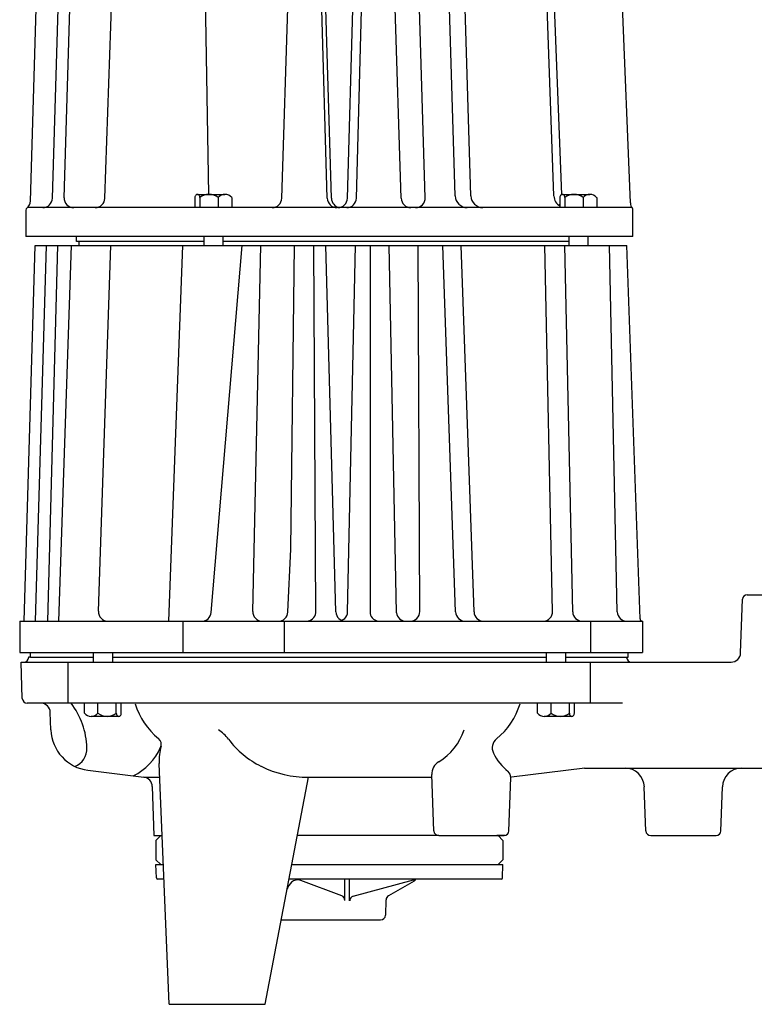
# Model space of a CAD drawing. Units: inches. Extents: x 0 to 272, y 0 to 352.
# Drawn here: x 130 to 139, y 101 to 114 of the extents above; entities that cross this region are included whole.
import ezdxf

# ---------------------------------------------------------------- set-up
doc = ezdxf.new("R2010")
doc.units = ezdxf.units.IN
doc.header["$LTSCALE"] = 16
doc.header["$MEASUREMENT"] = 0
doc.layers.add('OBJECT', color=7, linetype='Continuous')

msp = doc.modelspace()

# ---------------------------------------------------------------- linework, layer by layer
at = {"layer": 'OBJECT', "color": 3}
for p, q in [((130.744, 111.273), (131, 118.652)), ((131.96, 118.652), (132.088, 111.324)), ((136.567, 111.303), (136.313, 118.652)), ((133.682, 111.273), (133.499, 117.55)), ((133.89, 111.274), (134.066, 117.55)), ((134.9, 111.281), (134.706, 117.55)), ((129.777, 111.238), (129.938, 116.446)), ((130.063, 111.273), (130.223, 116.446)), ((130.215, 111.281), (130.375, 116.446)), ((133.039, 111.273), (133.199, 116.446)), ((133.629, 111.273), (133.478, 116.446)), ((134.006, 111.274), (134.151, 116.446)), ((134.588, 111.273), (134.427, 116.446)), ((135.288, 111.303), (135.129, 116.446)), ((135.492, 111.303), (135.332, 116.446)), ((136.673, 111.323), (136.499, 115.675)), ((137.56, 111.213), (137.426, 114.571)), ((131.912, 111.284), (131.912, 111.152)), ((131.944, 111.324), (131.976, 111.324)), ((131.976, 111.324), (132.215, 111.324)), ((131.976, 111.284), (131.976, 111.152)), ((132.215, 111.324), (132.302, 111.324)), ((132.215, 111.284), (132.215, 111.152)), ((132.389, 111.284), (132.389, 111.152)), ((136.646, 111.284), (136.646, 111.152)), ((136.678, 111.324), (136.71, 111.324)), ((136.71, 111.324), (136.949, 111.324)), ((136.71, 111.284), (136.71, 111.152)), ((136.949, 111.324), (137.036, 111.324)), ((136.949, 111.284), (136.949, 111.152)), ((137.124, 111.284), (137.124, 111.152)), ((129.719, 111.121), (129.719, 110.777)), ((137.579, 111.152), (129.738, 111.152)), ((137.594, 110.777), (137.594, 111.121)), ((137.594, 110.777), (129.719, 110.777)), ((130.375, 110.715), (130.375, 110.777)), ((132.026, 110.777), (132.026, 110.663)), ((132.276, 110.777), (132.276, 110.663)), ((136.76, 110.777), (136.76, 110.663)), ((137.01, 110.777), (137.01, 110.663)), ((129.698, 105.788), (129.84, 110.663)), ((129.84, 110.663), (137.515, 110.663)), ((129.845, 105.788), (129.987, 110.663)), ((130.002, 105.788), (130.134, 110.663)), ((130.145, 105.788), (130.313, 110.663)), ((132.026, 110.715), (130.375, 110.715)), ((130.406, 110.715), (130.405, 110.663)), ((130.66, 105.918), (130.823, 110.663)), ((131.575, 105.788), (131.753, 110.663)), ((132.122, 105.903), (132.524, 110.663)), ((136.76, 110.715), (132.276, 110.715)), ((132.661, 105.916), (132.765, 110.663)), ((133.155, 106.727), (133.205, 110.663)), ((133.48, 105.899), (133.454, 110.663)), ((133.74, 105.91), (133.61, 110.663)), ((133.892, 105.911), (133.996, 110.663)), ((134.184, 110.663), (134.184, 105.889)), ((134.527, 105.898), (134.431, 110.663)), ((134.828, 105.914), (134.808, 110.663)), ((135.294, 105.909), (135.126, 110.663)), ((135.532, 105.909), (135.364, 110.663)), ((136.552, 105.916), (136.451, 110.663)), ((136.813, 105.911), (136.712, 110.663)), ((137.391, 105.911), (137.29, 110.663)), ((137.686, 105.818), (137.515, 110.663)), ((133.118, 105.908), (133.155, 106.723)), ((139.077, 106.132), (141.127, 106.132)), ((138.991, 105.378), (139.015, 106.072)), ((129.639, 105.788), (137.719, 105.788)), ((129.639, 105.788), (129.639, 105.382)), ((131.755, 105.788), (131.755, 105.382)), ((133.068, 105.788), (133.068, 105.382)), ((137.043, 105.788), (137.043, 105.382)), ((137.719, 105.788), (137.719, 105.382)), ((129.639, 105.382), (137.719, 105.382)), ((129.781, 105.32), (129.781, 105.382)), ((130.592, 105.382), (130.592, 105.257)), ((130.842, 105.382), (130.842, 105.257)), ((136.47, 105.382), (136.47, 105.257)), ((136.72, 105.382), (136.72, 105.257)), ((137.531, 105.32), (137.531, 105.382)), ((129.656, 105.257), (138.866, 105.257)), ((129.673, 104.786), (129.656, 105.257)), ((129.755, 105.32), (129.755, 105.317)), ((129.781, 105.32), (129.755, 105.32)), ((129.781, 105.32), (130.592, 105.32)), ((130.269, 104.726), (130.269, 105.257)), ((130.842, 105.32), (136.47, 105.32)), ((136.72, 105.32), (137.531, 105.32)), ((137.043, 104.726), (137.043, 105.257)), ((137.512, 105.32), (137.512, 105.317)), ((137.459, 104.726), (129.735, 104.726)), ((130.479, 104.594), (130.479, 104.726)), ((130.654, 104.594), (130.654, 104.726)), ((130.892, 104.594), (130.892, 104.726)), ((130.956, 104.594), (130.956, 104.726)), ((136.357, 104.594), (136.357, 104.726)), ((136.531, 104.594), (136.531, 104.726)), ((136.77, 104.594), (136.77, 104.726)), ((136.834, 104.594), (136.834, 104.726)), ((130.044, 104.379), (130.036, 104.605)), ((130.654, 104.554), (130.566, 104.554)), ((130.892, 104.554), (130.654, 104.554)), ((130.924, 104.554), (130.892, 104.554)), ((136.531, 104.554), (136.444, 104.554)), ((136.77, 104.554), (136.531, 104.554)), ((136.802, 104.554), (136.77, 104.554)), ((130.524, 103.855), (131.248, 103.765)), ((131.579, 100.82), (131.448, 103.944)), ((136.968, 103.882), (136.019, 103.765)), ((136.965, 103.882), (140.727, 103.882)), ((131.248, 103.765), (131.455, 103.765)), ((132.821, 100.82), (133.383, 103.765)), ((133.383, 103.765), (134.987, 103.765)), ((135.011, 103.067), (134.986, 103.799)), ((135.985, 103.067), (136.009, 103.762)), ((131.358, 103.646), (131.38, 103.007)), ((137.761, 103.067), (137.741, 103.641)), ((138.735, 103.067), (138.755, 103.641)), ((131.38, 103.007), (131.487, 103.007)), ((131.406, 102.945), (131.469, 103.007)), ((131.406, 102.945), (131.406, 102.695)), ((135.074, 103.007), (133.239, 103.007)), ((135.074, 103.007), (135.922, 103.007)), ((135.932, 103.007), (135.826, 103.007)), ((135.906, 102.945), (135.844, 103.007)), ((135.906, 102.945), (135.906, 102.695)), ((137.824, 103.007), (138.672, 103.007)), ((131.406, 102.695), (131.469, 102.632)), ((135.906, 102.695), (135.844, 102.632)), ((131.406, 102.632), (131.503, 102.632)), ((131.412, 102.46), (131.406, 102.632)), ((133.167, 102.632), (135.906, 102.632)), ((135.9, 102.46), (135.906, 102.632)), ((131.428, 102.445), (131.511, 102.445)), ((133.131, 102.445), (135.885, 102.445)), ((133.816, 102.226), (133.285, 102.427)), ((133.857, 102.168), (133.857, 102.445)), ((133.919, 102.163), (133.919, 102.445)), ((133.966, 102.223), (134.747, 102.434)), ((134.754, 102.417), (134.422, 102.228)), ((134.39, 102.176), (134.383, 101.974)), ((133.03, 101.913), (134.321, 101.913)), ((131.579, 100.82), (132.821, 100.82))]:
    msp.add_line(p, q, dxfattribs=at)
for points in [[(131.976, 111.284, 0.080083), (131.974, 111.3, 0.088869), (131.967, 111.312, 0.104979), (131.956, 111.321, 0.120127), (131.944, 111.324, 0.120127), (131.932, 111.321, 0.104979), (131.922, 111.312, 0.088869), (131.915, 111.3, 0.080083), (131.912, 111.284, 0.080083)], [(136.71, 111.284, 0.080083), (136.708, 111.3, 0.088869), (136.701, 111.312, 0.104979), (136.69, 111.321, 0.120127), (136.678, 111.324, 0.120127), (136.667, 111.321, 0.104979), (136.656, 111.312, 0.088869), (136.649, 111.3, 0.080083), (136.646, 111.284, 0.080083)], [(130.892, 104.594, 0.080083), (130.895, 104.578, 0.088869), (130.901, 104.566, 0.104979), (130.912, 104.557, 0.120127), (130.924, 104.554, 0.120127), (130.936, 104.557, 0.104979), (130.947, 104.566, 0.088869), (130.953, 104.578, 0.080083), (130.956, 104.594, 0.080083)], [(136.77, 104.594, 0.080083), (136.772, 104.578, 0.088869), (136.779, 104.566, 0.104979), (136.79, 104.557, 0.120127), (136.802, 104.554, 0.120127), (136.814, 104.557, 0.104979), (136.824, 104.566, 0.088869), (136.831, 104.578, 0.080083), (136.834, 104.594, 0.080083)], [(134.756, 102.418, 0.077447), (134.759, 102.422, 0.107172), (134.76, 102.427, 0.145167), (134.759, 102.43, 0.145167), (134.757, 102.433, 0.107172), (134.752, 102.434, 0.075941), (134.747, 102.434, 0.064572)]]:
    msp.add_lwpolyline(points, format="xyb", dxfattribs=at)
for centre, radius, start, end in [((129.652, 111.242), 0.125, 308.9971, 358.2278), ((129.938, 111.277), 0.125, 270, 358.2278), ((130.34, 111.277), 0.125, 178.2278, 270), ((130.619, 111.277), 0.125, 270, 358.0145), ((132.095, 111.126), 0.198, 52.9261, 127.0739), ((132.302, 111.209), 0.115, 40.7802, 139.2198), ((132.914, 111.277), 0.125, 270, 358.2278), ((133.754, 111.277), 0.125, 181.6731, 270), ((133.807, 111.277), 0.125, 181.6731, 260.3406), ((133.765, 111.277), 0.125, 270, 358.3906), ((133.881, 111.277), 0.125, 270, 358.3906), ((134.713, 111.277), 0.125, 181.7864, 270), ((134.775, 111.277), 0.125, 270, 1.7722), ((135.445, 111.308), 0.156, 181.7722, 270), ((135.648, 111.308), 0.156, 181.7722, 270), ((136.724, 111.308), 0.156, 181.9855, 240.4586), ((136.83, 111.126), 0.198, 52.9261, 127.0739), ((137.036, 111.209), 0.115, 40.7802, 139.2198), ((129.75, 111.121), 0.0313, 128.9971, 180), ((136.55, 111.277), 0.125, 310.7158, 320.8292), ((137.685, 111.218), 0.125, 182.2858, 218.3871), ((137.563, 111.121), 0.0313, 0, 38.3871), ((133.03, 106.737), 0.125, 357.4067, 359.2628), ((139.077, 106.07), 0.062, 90, 178), ((130.785, 105.913), 0.125, 178.0328, 270), ((131.998, 105.913), 0.125, 270, 355.1737), ((132.786, 105.913), 0.125, 178.7431, 270), ((132.993, 105.913), 0.125, 270, 357.4067), ((133.356, 105.914), 0.125, 270, 353.0445), ((133.865, 105.913), 0.125, 181.5575, 270), ((133.767, 105.913), 0.125, 270, 358.75), ((134.307, 105.913), 0.125, 191.1369, 270), ((134.651, 105.912), 0.125, 186.3901, 270), ((134.703, 105.913), 0.125, 270, 0.2472), ((135.419, 105.913), 0.125, 182.0222, 270), ((135.657, 105.913), 0.125, 182.0222, 270), ((136.427, 105.913), 0.125, 270, 1.2192), ((136.938, 105.913), 0.125, 181.2192, 270), ((137.516, 105.913), 0.125, 181.2192, 270), ((137.717, 105.82), 0.0313, 182.0222, 270), ((138.866, 105.382), 0.125, 270, 358), ((129.693, 105.32), 0.0625, 270, 0), ((137.574, 105.32), 0.0625, 182, 270), ((129.735, 104.788), 0.0625, 182, 270), ((129.911, 104.601), 0.125, 2, 90), ((129.498, 104.112), 1.014, 1.9225, 37.2799), ((132.014, 104.975), 0.913, 196.3556, 231.0482), ((135.253, 104.975), 0.913, 308.7428, 343.6444), ((130.566, 104.669), 0.115, 220.7802, 319.2198), ((130.773, 104.752), 0.198, 232.9261, 307.0739), ((136.444, 104.669), 0.115, 220.7802, 319.2198), ((136.651, 104.752), 0.198, 232.9261, 307.0739), ((130.591, 104.398), 0.547, 182, 263), ((131.948, 103.957), 0.5, 37.0113, 57.5456), ((134.688, 104.607), 0.75, 301.2008, 342.2457), ((131.382, 104.192), 0.0938, 336.092, 51.0482), ((133.295, 104.973), 1.188, 217.0113, 243.7187), ((135.918, 104.146), 0.15, 128.7428, 206.5795), ((130.261, 104.137), 0.25, 291.6471, 1.9225), ((130.78, 104.455), 0.75, 296.2362, 336.3454), ((132.197, 103.976), 0.75, 165.1462, 182.3926), ((136.454, 104.414), 0.75, 206.5795, 230.2732), ((135.173, 103.805), 0.188, 121.2008, 182), ((133.379, 105.142), 1.377, 243.7187, 270.1775), ((135.915, 103.765), 0.0938, 358, 50.2732), ((137.492, 103.632), 0.25, 2, 90), ((139.004, 103.632), 0.25, 90, 178), ((131.233, 103.641), 0.125, 2, 83), ((135.074, 103.07), 0.0625, 182, 270), ((135.922, 103.07), 0.0625, 270, 358), ((137.824, 103.07), 0.0625, 182, 270), ((138.672, 103.07), 0.0625, 270, 358), ((131.428, 102.46), 0.0156, 182, 270), ((133.245, 102.308), 0.125, 71.4757, 130.9383), ((134.723, 102.471), 0.0625, 299.6021, 334.7312), ((135.885, 102.46), 0.0156, 270, 358), ((133.485, 102.136), 0.418, 140.3855, 154.988), ((133.794, 102.168), 0.0625, 0, 69.3013), ((133.982, 102.163), 0.0625, 105.0731, 180), ((134.453, 102.174), 0.0625, 119.6021, 178), ((134.321, 101.976), 0.0625, 270, 358)]:
    msp.add_arc(centre, radius, start, end, dxfattribs=at)

doc.saveas('drawing.dxf')
